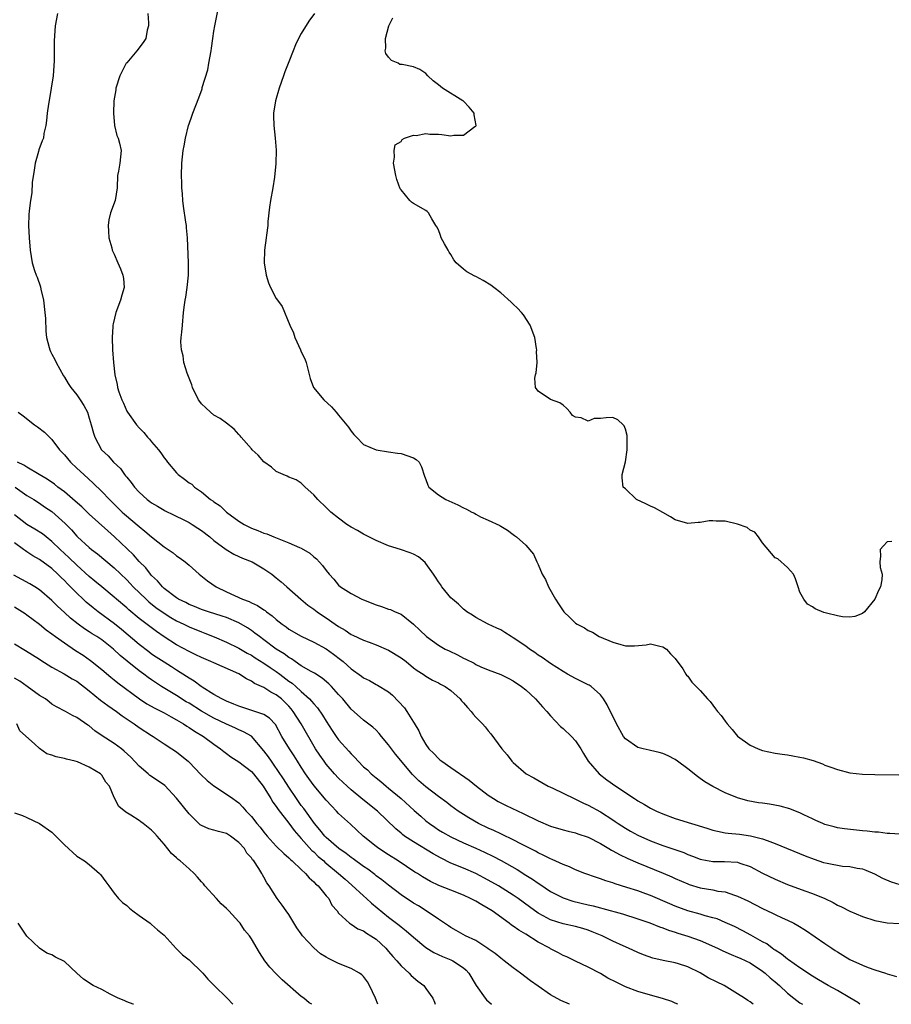
# Model space of a CAD drawing. Units: inches. Extents: x 2586000 to 2589000, y 1497000 to 1500000.
# Drawn here: x 2588550 to 2588690, y 1497000 to 1497158 of the extents above; entities that cross this region are included whole.
import ezdxf

# ---------------------------------------------------------------- set-up
doc = ezdxf.new("R2010")
doc.units = ezdxf.units.IN
doc.header["$MEASUREMENT"] = 0
doc.layers.add('LD25861497_2ft', color=101, linetype='Continuous')

msp = doc.modelspace()

# ---------------------------------------------------------------- linework, layer by layer
at = {"layer": 'LD25861497_2ft'}
for points, elevation in [([(2588691, 1497027.29), (2588689.42, 1497027.42), (2588689, 1497027.42), (2588687.6, 1497027.6), (2588687, 1497027.61), (2588685.8, 1497027.8), (2588685, 1497027.85), (2588682.16, 1497028.16), (2588681, 1497028.34), (2588680.46, 1497028.46), (2588679, 1497028.85), (2588678.64, 1497029), (2588677.52, 1497029.52), (2588677, 1497029.75), (2588675.59, 1497030.41), (2588675, 1497030.7), (2588674.26, 1497031), (2588673.38, 1497031.38), (2588671.82, 1497031.82), (2588670.11, 1497032.11), (2588669, 1497032.27), (2588668.34, 1497032.34), (2588666.64, 1497032.64), (2588665, 1497033.11), (2588663, 1497033.93), (2588661, 1497034.94), (2588659.71, 1497035.71), (2588659, 1497036.23), (2588658.54, 1497036.54), (2588657, 1497037.79), (2588655.34, 1497039), (2588655, 1497039.27), (2588653.87, 1497039.87), (2588653, 1497040.27), (2588652.43, 1497040.43), (2588651, 1497040.73), (2588650.8, 1497040.8), (2588649.87, 1497041), (2588649, 1497041.22), (2588647, 1497042.59), (2588646.7, 1497043), (2588645.55, 1497045), (2588644.07, 1497048.07), (2588643.49, 1497049), (2588643, 1497049.64), (2588641.48, 1497051), (2588641.19, 1497051.19), (2588641, 1497051.28), (2588639.87, 1497051.87), (2588639, 1497052.27), (2588637.72, 1497053), (2588637, 1497053.39), (2588635, 1497054.67), (2588633.64, 1497055.64), (2588633, 1497056.05), (2588632.45, 1497056.45), (2588631.62, 1497057), (2588631, 1497057.47), (2588629, 1497058.83), (2588628.67, 1497059), (2588627.66, 1497059.66), (2588627, 1497060.08), (2588626.38, 1497060.38), (2588625, 1497061), (2588623, 1497062.09), (2588622.46, 1497062.46), (2588621.55, 1497063), (2588621.25, 1497063.25), (2588621, 1497063.4), (2588620.2, 1497064.2), (2588619.27, 1497065), (2588619, 1497065.25), (2588617.57, 1497067), (2588617.34, 1497067.34), (2588617, 1497067.79), (2588616.55, 1497068.55), (2588616.21, 1497069), (2588615, 1497070.73), (2588614.88, 1497070.88), (2588613.8, 1497071.8), (2588613, 1497072.24), (2588612.46, 1497072.46), (2588610.91, 1497073), (2588609, 1497073.57), (2588607, 1497074.42), (2588605, 1497075.45), (2588604.02, 1497076.02), (2588603, 1497076.57), (2588602.32, 1497077), (2588601, 1497078), (2588599.74, 1497079), (2588599, 1497079.74), (2588597.67, 1497081), (2588597, 1497081.75), (2588595.63, 1497083), (2588595.32, 1497083.32), (2588595, 1497083.61), (2588594.16, 1497084.16), (2588593, 1497084.6), (2588592.74, 1497084.74), (2588592.09, 1497085), (2588591, 1497085.5), (2588590.21, 1497086.21), (2588589, 1497087.06), (2588588.1, 1497088.1), (2588587.15, 1497089), (2588587, 1497089.16), (2588585.37, 1497091), (2588585.22, 1497091.22), (2588585, 1497091.45), (2588584.26, 1497092.27), (2588583, 1497093.28), (2588582.01, 1497094.01), (2588581, 1497094.56), (2588580.43, 1497095), (2588579.69, 1497095.69), (2588579, 1497096.36), (2588578.71, 1497096.71), (2588578.51, 1497097), (2588577.54, 1497099), (2588577.43, 1497099.43), (2588577, 1497100.49), (2588576.72, 1497101.28), (2588576.19, 1497103), (2588576.04, 1497104.04), (2588575.77, 1497105), (2588575.7, 1497106.3), (2588575.74, 1497107), (2588575.86, 1497107.86), (2588575.93, 1497109), (2588576.13, 1497111), (2588576.27, 1497112.27), (2588576.39, 1497113), (2588576.51, 1497113.49), (2588576.72, 1497115), (2588576.91, 1497117), (2588576.93, 1497119), (2588576.76, 1497123), (2588576.59, 1497124.59), (2588576.57, 1497125), (2588576.51, 1497125.49), (2588576.1, 1497128.1), (2588576.01, 1497129), (2588575.96, 1497130.04), (2588575.86, 1497131), (2588575.83, 1497131.83), (2588575.81, 1497133), (2588575.86, 1497135), (2588576.06, 1497137), (2588576.22, 1497137.78), (2588576.42, 1497139), (2588576.91, 1497141), (2588577, 1497141.3), (2588577.47, 1497142.53), (2588577.62, 1497143), (2588578.56, 1497145.44), (2588579.08, 1497146.92), (2588579.13, 1497147.13), (2588580.02, 1497149.98), (2588580.18, 1497151), (2588580.54, 1497153), (2588580.58, 1497153.42), (2588580.84, 1497155), (2588581, 1497156.16), (2588581.15, 1497157), (2588581.69, 1497159.69)], 9778), ([(2588555.91, 1497159), (2588555.54, 1497157), (2588555.37, 1497154.63), (2588555.39, 1497153), (2588555.39, 1497151.39), (2588555.19, 1497149), (2588554.89, 1497147), (2588554.62, 1497145.38), (2588554.45, 1497144.45), (2588554.23, 1497143), (2588554.16, 1497141.84), (2588554.01, 1497141), (2588553.72, 1497139.72), (2588553.64, 1497139), (2588553.45, 1497138.55), (2588552.9, 1497137.1), (2588552.84, 1497136.84), (2588552.31, 1497135), (2588552.16, 1497133.84), (2588551.86, 1497131.86), (2588551.79, 1497130.21), (2588551.56, 1497129), (2588551.35, 1497127.35), (2588551.31, 1497126.69), (2588551.26, 1497125), (2588551.34, 1497123), (2588551.51, 1497121), (2588551.85, 1497119), (2588552.22, 1497117.78), (2588552.5, 1497117), (2588552.66, 1497116.66), (2588553.15, 1497115.15), (2588553.22, 1497114.78), (2588553.63, 1497113), (2588553.89, 1497111), (2588553.96, 1497110.04), (2588554.04, 1497108.04), (2588554.16, 1497107), (2588554.59, 1497105.41), (2588554.69, 1497105), (2588554.78, 1497104.78), (2588555, 1497104.34), (2588555.48, 1497103.48), (2588555.66, 1497103), (2588556.85, 1497100.85), (2588557, 1497100.63), (2588557.6, 1497099.6), (2588558.03, 1497099), (2588559, 1497097.82), (2588559.56, 1497097), (2588560.1, 1497096.1), (2588560.69, 1497095), (2588561, 1497094.08), (2588561.32, 1497093), (2588561.65, 1497091.65), (2588561.89, 1497091), (2588562.97, 1497089), (2588564.01, 1497088.01), (2588564.9, 1497087), (2588565.98, 1497085.98), (2588566.66, 1497085), (2588566.82, 1497084.82), (2588567, 1497084.58), (2588567.74, 1497083.74), (2588568.25, 1497083), (2588569, 1497082.17), (2588570.31, 1497081), (2588570.71, 1497080.71), (2588571, 1497080.48), (2588571.94, 1497079.94), (2588573, 1497079.28), (2588573.18, 1497079.18), (2588574.52, 1497078.52), (2588576.38, 1497077.62), (2588577, 1497077.31), (2588577.51, 1497077), (2588578.4, 1497076.4), (2588579, 1497076.05), (2588580.35, 1497075), (2588581, 1497074.45), (2588582.98, 1497072.98), (2588584.21, 1497072.21), (2588585, 1497071.87), (2588585.59, 1497071.59), (2588587.1, 1497071), (2588589, 1497069.86), (2588590.29, 1497069), (2588591, 1497068.46), (2588591.8, 1497067.8), (2588592.68, 1497067), (2588594.93, 1497065), (2588596.07, 1497064.07), (2588597, 1497063.43), (2588597.53, 1497063), (2588598.4, 1497062.4), (2588599, 1497062.02), (2588600.42, 1497061), (2588601, 1497060.6), (2588602.03, 1497060.03), (2588603, 1497059.36), (2588603.26, 1497059.26), (2588605, 1497058.44), (2588605.91, 1497058.09), (2588607, 1497057.71), (2588609, 1497056.82), (2588611, 1497055.61), (2588611.81, 1497055), (2588613, 1497054.02), (2588613.59, 1497053.59), (2588614.53, 1497053), (2588615, 1497052.64), (2588616.04, 1497052.04), (2588617, 1497051.57), (2588617.36, 1497051.36), (2588618.07, 1497051), (2588619, 1497050.33), (2588620.47, 1497049), (2588620.7, 1497048.7), (2588621, 1497048.39), (2588621.64, 1497047.64), (2588622.27, 1497047), (2588622.57, 1497046.57), (2588623, 1497046.08), (2588624.08, 1497045), (2588624.5, 1497044.5), (2588625, 1497043.86), (2588625.41, 1497043.41), (2588627.17, 1497041), (2588628.01, 1497040.01), (2588628.79, 1497039), (2588629, 1497038.8), (2588631.07, 1497037), (2588632.32, 1497036.32), (2588633.57, 1497035.57), (2588634.58, 1497035), (2588635.33, 1497034.67), (2588638.79, 1497033), (2588639, 1497032.91), (2588640.27, 1497032.27), (2588641, 1497031.95), (2588643, 1497030.86), (2588645, 1497029.6), (2588645.36, 1497029.36), (2588645.86, 1497029), (2588647, 1497028.26), (2588647.79, 1497027.79), (2588649, 1497027.12), (2588651, 1497026.25), (2588653, 1497025.51), (2588656.35, 1497024.35), (2588657, 1497024.05), (2588657.78, 1497023.78), (2588659, 1497023.28), (2588659.23, 1497023.23), (2588661, 1497022.89), (2588662.91, 1497022.91), (2588665, 1497022.8), (2588665.33, 1497022.67), (2588667, 1497022.09), (2588669, 1497021.03), (2588671, 1497020.06), (2588673, 1497019.24), (2588675.77, 1497018.23), (2588677, 1497017.8), (2588678.97, 1497017), (2588680.33, 1497016.33), (2588681, 1497015.93), (2588681.64, 1497015.64), (2588683, 1497014.92), (2588685, 1497014.08), (2588687, 1497013.45), (2588689, 1497013.08), (2588690.98, 1497012.98)], 9782), ([(2588570.39, 1497159), (2588570.52, 1497157.48), (2588570.5, 1497157), (2588570.3, 1497156.3), (2588570.07, 1497155), (2588569.65, 1497154.35), (2588568.65, 1497153), (2588567, 1497151.09), (2588566.94, 1497151), (2588565.88, 1497149), (2588565.26, 1497147), (2588565.24, 1497146.76), (2588564.96, 1497144.96), (2588564.87, 1497143), (2588565.03, 1497141.03), (2588565.44, 1497139.44), (2588565.61, 1497139), (2588565.82, 1497138.18), (2588566.09, 1497137), (2588566.01, 1497136.01), (2588565.88, 1497135), (2588565.67, 1497133.67), (2588565.55, 1497133), (2588565.47, 1497131), (2588565.14, 1497129), (2588564.4, 1497127), (2588564.12, 1497125.88), (2588564.05, 1497125), (2588564.09, 1497124.09), (2588564.16, 1497123), (2588564.6, 1497121.4), (2588564.68, 1497121), (2588564.78, 1497120.78), (2588565, 1497120.39), (2588565.57, 1497119), (2588566.01, 1497118.01), (2588566.39, 1497117), (2588566.47, 1497116.47), (2588566.58, 1497115), (2588566.22, 1497113.78), (2588566.01, 1497113), (2588565.25, 1497111), (2588564.81, 1497109.19), (2588564.79, 1497109), (2588564.78, 1497108.78), (2588564.66, 1497107), (2588564.7, 1497105), (2588564.86, 1497103), (2588565.11, 1497101), (2588565.47, 1497099.47), (2588565.53, 1497099), (2588565.74, 1497098.26), (2588566.2, 1497097), (2588566.47, 1497096.47), (2588567, 1497095.19), (2588567.11, 1497095), (2588568.56, 1497093), (2588569, 1497092.48), (2588569.76, 1497091.76), (2588570.36, 1497091), (2588570.68, 1497090.68), (2588571, 1497090.27), (2588572.08, 1497089), (2588572.48, 1497088.48), (2588573, 1497087.71), (2588573.31, 1497087.31), (2588573.53, 1497087), (2588575, 1497085.27), (2588575.28, 1497085), (2588576.29, 1497084.29), (2588577, 1497083.7), (2588577.44, 1497083.44), (2588577.88, 1497083), (2588579, 1497082.25), (2588580.46, 1497081), (2588580.79, 1497080.79), (2588581, 1497080.61), (2588582, 1497080), (2588583.03, 1497078.97), (2588585, 1497077.55), (2588585.82, 1497077), (2588587, 1497076.42), (2588588.04, 1497076.04), (2588589, 1497075.63), (2588589.47, 1497075.47), (2588590.58, 1497075), (2588593, 1497074.07), (2588594.7, 1497073.3), (2588595, 1497073.18), (2588596.38, 1497072.38), (2588597, 1497071.83), (2588597.47, 1497071.47), (2588598.43, 1497070.43), (2588599, 1497069.59), (2588599.49, 1497069), (2588600.23, 1497068.23), (2588601, 1497067.24), (2588601.29, 1497067), (2588603, 1497065.92), (2588604.74, 1497065), (2588605, 1497064.89), (2588607, 1497064.11), (2588607.86, 1497063.86), (2588609, 1497063.42), (2588609.34, 1497063.34), (2588610.06, 1497063), (2588611, 1497062.6), (2588613, 1497061.01), (2588614.04, 1497060.04), (2588615.08, 1497059), (2588617, 1497057.64), (2588618.1, 1497057), (2588618.7, 1497056.7), (2588620.06, 1497056.06), (2588621, 1497055.57), (2588621.4, 1497055.4), (2588622.72, 1497054.72), (2588623, 1497054.55), (2588623.83, 1497054.17), (2588625, 1497053.67), (2588627, 1497052.91), (2588628.28, 1497052.28), (2588629, 1497051.92), (2588630.35, 1497051), (2588631, 1497050.46), (2588632.59, 1497049), (2588633.72, 1497047.72), (2588634.39, 1497047), (2588635, 1497046.27), (2588636.6, 1497044.6), (2588637, 1497044.26), (2588638.37, 1497043), (2588639, 1497042.27), (2588639.84, 1497041), (2588640.26, 1497040.26), (2588641.04, 1497039), (2588642.81, 1497037), (2588644.04, 1497036.04), (2588645.46, 1497035), (2588648.46, 1497033), (2588648.79, 1497032.79), (2588649, 1497032.64), (2588650.08, 1497032.08), (2588651, 1497031.49), (2588651.34, 1497031.34), (2588651.96, 1497031), (2588653, 1497030.56), (2588655, 1497029.84), (2588657.62, 1497029), (2588658.69, 1497028.69), (2588660.2, 1497028.2), (2588661, 1497027.96), (2588661.76, 1497027.76), (2588663, 1497027.53), (2588663.46, 1497027.46), (2588665.28, 1497027.28), (2588667.05, 1497027.05), (2588669, 1497026.57), (2588669.74, 1497026.26), (2588671, 1497025.82), (2588675.82, 1497023.82), (2588677.27, 1497023.27), (2588678.79, 1497022.78), (2588679.36, 1497022.64), (2588681.81, 1497022.19), (2588683, 1497022.09), (2588684.16, 1497021.84), (2588685, 1497021.73), (2588685.54, 1497021.54), (2588686.94, 1497020.94), (2588688.24, 1497020.24), (2588689.64, 1497019.64), (2588691, 1497019.2)], 9780), ([(2588597.1, 1497159), (2588596.24, 1497157.76), (2588595, 1497155.8), (2588594.57, 1497155), (2588594.05, 1497153.95), (2588593.71, 1497153), (2588593, 1497151.22), (2588592.38, 1497149.62), (2588592.16, 1497149), (2588591.48, 1497147), (2588590.87, 1497145), (2588590.54, 1497143), (2588590.57, 1497142.57), (2588590.58, 1497141), (2588590.81, 1497139), (2588590.95, 1497137.05), (2588590.93, 1497134.93), (2588590.73, 1497132.73), (2588590.44, 1497131), (2588590.07, 1497129), (2588589.9, 1497127.9), (2588589.64, 1497125.64), (2588589.62, 1497125), (2588589.41, 1497123.41), (2588589.38, 1497123), (2588589.12, 1497121), (2588589.07, 1497119), (2588589.37, 1497117), (2588589.77, 1497115.77), (2588590.06, 1497115), (2588591, 1497113.27), (2588591.17, 1497113), (2588591.95, 1497111.96), (2588593.16, 1497109), (2588593.76, 1497107.76), (2588593.99, 1497107), (2588594.88, 1497105), (2588595, 1497104.68), (2588595.59, 1497103.59), (2588595.79, 1497103), (2588596.43, 1497100.43), (2588596.96, 1497099), (2588598.6, 1497097), (2588599.87, 1497095.87), (2588600.58, 1497095), (2588601, 1497094.53), (2588602.59, 1497092.59), (2588603, 1497091.95), (2588603.46, 1497091.46), (2588603.85, 1497091), (2588605, 1497089.85), (2588607, 1497088.95), (2588609, 1497088.63), (2588610.42, 1497088.42), (2588611, 1497088.37), (2588613, 1497087.69), (2588613.43, 1497087.43), (2588613.92, 1497087), (2588614.27, 1497086.27), (2588614.78, 1497084.77), (2588615, 1497084.2), (2588615.28, 1497083.28), (2588615.44, 1497083), (2588617, 1497081.76), (2588618.19, 1497081), (2588620.13, 1497080.13), (2588621, 1497079.66), (2588621.48, 1497079.48), (2588622.34, 1497079), (2588622.79, 1497078.79), (2588623, 1497078.64), (2588623.76, 1497078.24), (2588625, 1497077.71), (2588626.86, 1497076.86), (2588627, 1497076.73), (2588628.07, 1497076.07), (2588629, 1497075.4), (2588629.21, 1497075.21), (2588629.55, 1497075), (2588631, 1497073.66), (2588632.26, 1497072.26), (2588632.78, 1497071), (2588633, 1497070.58), (2588633.66, 1497069), (2588634.19, 1497068.19), (2588634.66, 1497067), (2588635.78, 1497065), (2588636.28, 1497064.28), (2588637, 1497063.16), (2588637.12, 1497063), (2588638.09, 1497062.09), (2588639, 1497061.16), (2588639.24, 1497061), (2588640.41, 1497060.41), (2588641, 1497060), (2588641.7, 1497059.7), (2588642.81, 1497059), (2588645, 1497058.1), (2588646.25, 1497057.75), (2588647, 1497057.55), (2588648.46, 1497057.54), (2588650.3, 1497057.7), (2588651, 1497057.82), (2588652.53, 1497057.47), (2588653, 1497057.39), (2588653.57, 1497057), (2588654.25, 1497056.25), (2588655, 1497055.48), (2588656.19, 1497053.81), (2588656.71, 1497053), (2588656.81, 1497052.81), (2588657, 1497052.65), (2588657.67, 1497051.67), (2588659, 1497050.35), (2588660.16, 1497049), (2588660.57, 1497048.57), (2588661, 1497047.99), (2588661.44, 1497047.44), (2588661.75, 1497047), (2588662.34, 1497046.34), (2588663, 1497045.41), (2588663.31, 1497045), (2588664.1, 1497044.1), (2588665, 1497043.02), (2588667, 1497041.57), (2588668.29, 1497041), (2588669, 1497040.74), (2588671, 1497040.32), (2588672.14, 1497040.14), (2588673, 1497040.03), (2588673.87, 1497039.87), (2588675, 1497039.68), (2588675.55, 1497039.55), (2588677.1, 1497039.1), (2588678.59, 1497038.59), (2588679, 1497038.4), (2588679.96, 1497038.03), (2588681, 1497037.68), (2588683, 1497037.16), (2588685, 1497036.92), (2588687, 1497036.87), (2588690.83, 1497036.83)], 9776), ([(2588689.71, 1497074.29), (2588689, 1497074.21), (2588688.42, 1497073.58), (2588687.84, 1497073), (2588687.92, 1497071.92), (2588687.78, 1497071), (2588687.88, 1497070.12), (2588688.18, 1497069), (2588688.13, 1497068.13), (2588687.93, 1497067), (2588687.59, 1497066.41), (2588686.98, 1497065), (2588685.33, 1497063), (2588685, 1497062.73), (2588683.78, 1497062.22), (2588683, 1497062.13), (2588681.82, 1497062.18), (2588681, 1497062.32), (2588679.23, 1497062.77), (2588678.85, 1497062.85), (2588677.45, 1497063.45), (2588677, 1497063.77), (2588676.23, 1497064.23), (2588675.61, 1497065), (2588675, 1497066.15), (2588674.68, 1497067), (2588674.3, 1497068.3), (2588673.94, 1497069), (2588673, 1497070.07), (2588671.47, 1497071.47), (2588671, 1497071.66), (2588669, 1497074.05), (2588668.33, 1497075), (2588667.75, 1497075.75), (2588667, 1497076.11), (2588666.5, 1497076.5), (2588665, 1497077.06), (2588663, 1497077.51), (2588661.55, 1497077.55), (2588661, 1497077.59), (2588660.44, 1497077.56), (2588659, 1497077.34), (2588658.66, 1497077.34), (2588657, 1497077.16), (2588655, 1497077.72), (2588654.24, 1497078.24), (2588653, 1497078.9), (2588651.68, 1497079.68), (2588651, 1497079.94), (2588650.29, 1497080.3), (2588648.75, 1497081), (2588647, 1497082.7), (2588646.66, 1497083), (2588646.46, 1497084.46), (2588646.48, 1497085), (2588647, 1497087.04), (2588647.26, 1497089), (2588647.3, 1497090.7), (2588647.3, 1497091), (2588647.27, 1497091.27), (2588647, 1497092.28), (2588646.81, 1497092.81), (2588646.65, 1497093), (2588645.79, 1497093.79), (2588645, 1497094.16), (2588643.9, 1497094.1), (2588643, 1497093.99), (2588642.01, 1497093.99), (2588641, 1497093.57), (2588639.91, 1497094.09), (2588639, 1497094.2), (2588638.5, 1497094.5), (2588638.12, 1497095), (2588637.6, 1497095.6), (2588637, 1497096.15), (2588636.5, 1497096.5), (2588635, 1497097.03), (2588633, 1497098.37), (2588632.59, 1497099), (2588632.46, 1497100.46), (2588632.55, 1497101), (2588632.67, 1497101.33), (2588632.83, 1497103), (2588632.76, 1497104.76), (2588632.79, 1497105), (2588632.76, 1497105.24), (2588632.46, 1497107), (2588631.74, 1497109), (2588630.63, 1497110.63), (2588630.34, 1497111), (2588629.71, 1497111.71), (2588629, 1497112.34), (2588628.67, 1497112.67), (2588627, 1497114.15), (2588625.88, 1497115), (2588625.42, 1497115.42), (2588624.17, 1497116.17), (2588623, 1497116.8), (2588622.84, 1497116.84), (2588621.54, 1497117.54), (2588621, 1497117.99), (2588619.84, 1497119), (2588619.47, 1497119.47), (2588619, 1497120.31), (2588618.72, 1497120.72), (2588618.54, 1497121), (2588617.97, 1497122.03), (2588617.46, 1497123), (2588617.35, 1497123.35), (2588617, 1497124.3), (2588616.76, 1497124.76), (2588616.59, 1497125), (2588615.95, 1497126.05), (2588615.43, 1497127), (2588615.22, 1497127.22), (2588615, 1497127.39), (2588613, 1497128.49), (2588612.7, 1497128.7), (2588612.39, 1497129), (2588611, 1497130.68), (2588610.88, 1497130.88), (2588610.34, 1497132.34), (2588610.18, 1497133), (2588609.82, 1497135), (2588609.93, 1497135.93), (2588609.88, 1497137), (2588610.06, 1497137.94), (2588611, 1497138.47), (2588611.2, 1497138.8), (2588611.57, 1497139), (2588613, 1497139.45), (2588613.41, 1497139.41), (2588615, 1497139.73), (2588615.62, 1497139.62), (2588617, 1497139.61), (2588617.56, 1497139.56), (2588619, 1497139.37), (2588619.47, 1497139.47), (2588621, 1497139.46), (2588622.85, 1497140.85), (2588623, 1497140.93), (2588623.04, 1497141), (2588622.71, 1497142.71), (2588622.75, 1497143), (2588621.94, 1497143.94), (2588621, 1497144.91), (2588620.9, 1497145), (2588617.63, 1497147), (2588617, 1497147.55), (2588616.18, 1497148.18), (2588615.32, 1497149), (2588615, 1497149.39), (2588614.02, 1497150.02), (2588613, 1497150.45), (2588611.19, 1497150.81), (2588610.82, 1497150.82), (2588610.53, 1497151), (2588609.45, 1497151.45), (2588609, 1497151.98), (2588608.56, 1497152.56), (2588608.47, 1497153), (2588608.59, 1497153.41), (2588608.5, 1497155), (2588609.03, 1497157), (2588609.71, 1497158.29)], 9774), ([(2588549.6, 1497095), (2588550.41, 1497094.41), (2588552.23, 1497093), (2588552.68, 1497092.68), (2588553.81, 1497091.81), (2588554.62, 1497091), (2588555, 1497090.65), (2588556.24, 1497089), (2588557, 1497088.19), (2588557.96, 1497087), (2588559, 1497086.04), (2588560.1, 1497085), (2588561.63, 1497083.63), (2588563, 1497082.28), (2588564.22, 1497081), (2588566.28, 1497079), (2588566.66, 1497078.66), (2588569, 1497076.65), (2588569.92, 1497075.92), (2588571, 1497074.99), (2588573, 1497073.41), (2588573.64, 1497073), (2588574.43, 1497072.43), (2588575, 1497071.97), (2588575.6, 1497071.6), (2588576.4, 1497071), (2588577, 1497070.49), (2588578.64, 1497069), (2588579.94, 1497067.94), (2588581.33, 1497067), (2588583, 1497066.19), (2588585.56, 1497065), (2588586.62, 1497064.62), (2588587, 1497064.43), (2588588, 1497064), (2588589, 1497063.3), (2588589.19, 1497063.19), (2588589.4, 1497063), (2588590.33, 1497062.33), (2588591, 1497061.73), (2588591.93, 1497061), (2588592.56, 1497060.56), (2588593, 1497060.21), (2588595, 1497059.05), (2588597, 1497058.12), (2588599, 1497057.04), (2588600.18, 1497056.18), (2588601.32, 1497055.32), (2588601.7, 1497055), (2588603, 1497053.85), (2588604.67, 1497052.67), (2588605, 1497052.4), (2588605.95, 1497051.95), (2588607, 1497051.33), (2588607.23, 1497051.23), (2588609, 1497050.12), (2588609.61, 1497049.61), (2588610.61, 1497048.61), (2588611.55, 1497047.55), (2588611.96, 1497047), (2588613, 1497045.3), (2588613.13, 1497045.13), (2588613.87, 1497043.87), (2588614.26, 1497043), (2588615, 1497041.71), (2588615.49, 1497041), (2588616.25, 1497040.25), (2588617, 1497039.44), (2588617.25, 1497039.25), (2588617.53, 1497039), (2588619, 1497038.02), (2588621.95, 1497035.95), (2588623.12, 1497035), (2588625, 1497033.58), (2588625.86, 1497033), (2588626.57, 1497032.57), (2588627.88, 1497031.88), (2588630.61, 1497030.61), (2588633, 1497029.43), (2588635, 1497028.6), (2588637, 1497028.01), (2588637.79, 1497027.79), (2588639, 1497027.49), (2588639.36, 1497027.36), (2588641, 1497026.8), (2588643, 1497025.79), (2588644.36, 1497025), (2588644.75, 1497024.75), (2588645, 1497024.64), (2588646.03, 1497024.03), (2588647.38, 1497023.38), (2588649, 1497022.68), (2588653.05, 1497021.05), (2588654.46, 1497020.46), (2588655, 1497020.2), (2588657, 1497019.33), (2588657.24, 1497019.24), (2588659, 1497018.7), (2588661, 1497018.35), (2588661.82, 1497018.18), (2588663, 1497018.03), (2588664.49, 1497017.51), (2588665, 1497017.37), (2588666.61, 1497016.61), (2588669, 1497015.37), (2588670.61, 1497014.61), (2588671, 1497014.41), (2588672.12, 1497013.88), (2588673, 1497013.49), (2588673.99, 1497013), (2588674.65, 1497012.65), (2588675.88, 1497011.88), (2588679, 1497009.75), (2588680.11, 1497009), (2588680.65, 1497008.65), (2588681, 1497008.4), (2588681.89, 1497007.89), (2588683, 1497007.19), (2588685, 1497006.26), (2588685.93, 1497005.93), (2588687, 1497005.51), (2588688.72, 1497005), (2588689, 1497004.9), (2588690.46, 1497004.46)], 9784), ([(2588684.61, 1497000), (2588684.27, 1497000.27), (2588683, 1497001.04), (2588681, 1497002.19), (2588679.53, 1497003), (2588677.95, 1497003.95), (2588677, 1497004.54), (2588675, 1497005.85), (2588673.15, 1497007.15), (2588673, 1497007.24), (2588672.04, 1497008.04), (2588671, 1497008.68), (2588670.82, 1497008.82), (2588670.55, 1497009), (2588669.69, 1497009.69), (2588669, 1497010.05), (2588667.11, 1497011.12), (2588665.81, 1497011.81), (2588664.47, 1497012.47), (2588663, 1497013.15), (2588661.69, 1497013.69), (2588661, 1497013.89), (2588659.81, 1497014.19), (2588659, 1497014.44), (2588657, 1497015), (2588655, 1497015.75), (2588654.11, 1497016.11), (2588651, 1497017.46), (2588650.26, 1497017.74), (2588649, 1497018.2), (2588647.23, 1497018.77), (2588645.34, 1497019.34), (2588645, 1497019.48), (2588643.83, 1497019.82), (2588643, 1497020.15), (2588642.35, 1497020.35), (2588640.48, 1497021), (2588639, 1497021.58), (2588638.04, 1497022.04), (2588637, 1497022.43), (2588635.24, 1497023.24), (2588635, 1497023.32), (2588633.9, 1497023.9), (2588633, 1497024.29), (2588632.55, 1497024.55), (2588630.31, 1497025.69), (2588629, 1497026.39), (2588627.23, 1497027.23), (2588627, 1497027.33), (2588625.87, 1497027.87), (2588625, 1497028.24), (2588623.44, 1497029), (2588621.9, 1497029.9), (2588620.16, 1497031), (2588619, 1497031.86), (2588618.36, 1497032.36), (2588617, 1497033.35), (2588615, 1497034.88), (2588613.87, 1497035.87), (2588612.86, 1497036.86), (2588610.12, 1497040.12), (2588609.45, 1497041), (2588609, 1497041.65), (2588607.85, 1497043), (2588607.48, 1497043.48), (2588607, 1497043.98), (2588606.47, 1497044.47), (2588605, 1497045.59), (2588603, 1497047.37), (2588601.69, 1497049), (2588601, 1497049.73), (2588599.85, 1497051), (2588599.42, 1497051.42), (2588598.35, 1497052.35), (2588597.12, 1497053.12), (2588596.6, 1497053.4), (2588595, 1497054.34), (2588594.02, 1497055), (2588593.43, 1497055.43), (2588593, 1497055.66), (2588592.24, 1497056.24), (2588591, 1497057), (2588589, 1497058.5), (2588588.29, 1497059), (2588587.58, 1497059.58), (2588587, 1497059.99), (2588586.4, 1497060.4), (2588585, 1497061.2), (2588583, 1497062.05), (2588582.31, 1497062.31), (2588580.11, 1497063), (2588579, 1497063.38), (2588577.85, 1497063.85), (2588577, 1497064.16), (2588576.46, 1497064.46), (2588575.3, 1497065), (2588575, 1497065.2), (2588573, 1497066.75), (2588572.72, 1497067), (2588571.96, 1497067.96), (2588571, 1497068.83), (2588570.84, 1497069), (2588570.05, 1497070.05), (2588569, 1497071.06), (2588568.11, 1497072.11), (2588565.07, 1497075), (2588563.97, 1497075.97), (2588561, 1497078.65), (2588559.81, 1497079.81), (2588558.76, 1497080.76), (2588557, 1497082.23), (2588555.98, 1497083), (2588555.44, 1497083.44), (2588554.26, 1497084.26), (2588552.98, 1497085), (2588551, 1497086.18), (2588550.51, 1497086.51), (2588549.46, 1497087)], 9786), ([(2588549.12, 1497083), (2588551, 1497081.65), (2588552.11, 1497081), (2588553, 1497080.44), (2588553.84, 1497079.84), (2588555, 1497079.07), (2588557.13, 1497077.13), (2588558.12, 1497076.12), (2588559, 1497075.12), (2588559.13, 1497075), (2588561, 1497073.31), (2588561.37, 1497073), (2588562.29, 1497072.29), (2588565, 1497070.02), (2588567, 1497068.11), (2588567.55, 1497067.55), (2588568.05, 1497067), (2588570.1, 1497065), (2588570.57, 1497064.57), (2588571.7, 1497063.7), (2588573, 1497062.78), (2588574.09, 1497062.09), (2588575, 1497061.56), (2588576.16, 1497061), (2588577, 1497060.56), (2588579, 1497059.76), (2588579.56, 1497059.56), (2588581.01, 1497058.99), (2588583, 1497058.13), (2588585, 1497057.16), (2588586.35, 1497056.35), (2588587, 1497056.01), (2588587.61, 1497055.61), (2588589, 1497054.75), (2588590.03, 1497054.03), (2588591, 1497053.42), (2588591.57, 1497053), (2588593, 1497051.88), (2588593.52, 1497051.52), (2588594.11, 1497051), (2588595, 1497050.18), (2588596.33, 1497049), (2588596.66, 1497048.66), (2588597, 1497048.22), (2588597.59, 1497047.59), (2588598.41, 1497046.41), (2588599, 1497045.43), (2588599.95, 1497043.95), (2588600.59, 1497043), (2588601, 1497042.44), (2588602.63, 1497040.63), (2588603, 1497040.2), (2588603.62, 1497039.62), (2588604.14, 1497039), (2588605, 1497038.13), (2588605.6, 1497037.6), (2588606.21, 1497037), (2588607, 1497036.35), (2588607.77, 1497035.77), (2588608.63, 1497035), (2588609, 1497034.71), (2588611, 1497033), (2588613.12, 1497031.12), (2588614.17, 1497030.17), (2588615, 1497029.46), (2588615.59, 1497029), (2588616.41, 1497028.41), (2588617, 1497028.02), (2588617.63, 1497027.63), (2588619, 1497026.85), (2588621, 1497025.93), (2588623, 1497025.05), (2588624.4, 1497024.4), (2588625.75, 1497023.75), (2588627.05, 1497023.05), (2588629.61, 1497021.61), (2588631, 1497020.74), (2588632.08, 1497020.08), (2588633, 1497019.42), (2588633.27, 1497019.27), (2588635, 1497018.09), (2588637, 1497017.07), (2588638.57, 1497016.57), (2588641, 1497015.98), (2588641.8, 1497015.8), (2588643, 1497015.48), (2588643.39, 1497015.39), (2588646.51, 1497014.51), (2588649, 1497013.73), (2588650.91, 1497013.09), (2588652.45, 1497012.45), (2588653, 1497012.27), (2588653.9, 1497011.9), (2588655, 1497011.57), (2588655.42, 1497011.42), (2588657, 1497010.95), (2588659, 1497010.23), (2588661.79, 1497009), (2588662.6, 1497008.6), (2588663.98, 1497007.98), (2588665, 1497007.59), (2588665.39, 1497007.39), (2588666.31, 1497007), (2588667, 1497006.66), (2588669, 1497005.32), (2588669.41, 1497005), (2588670.23, 1497004.23), (2588671, 1497003.62), (2588671.7, 1497003), (2588673, 1497001.8), (2588673.99, 1497001), (2588675, 1497000.22), (2588675.38, 1497000)], 9788), ([(2588667.49, 1497000), (2588667, 1497000.38), (2588666.61, 1497000.61), (2588666.08, 1497001), (2588665, 1497001.7), (2588662.81, 1497003), (2588661.59, 1497003.59), (2588660.27, 1497004.27), (2588659, 1497005.03), (2588657, 1497006.01), (2588655.51, 1497006.49), (2588655, 1497006.64), (2588653.03, 1497007.03), (2588651.41, 1497007.41), (2588649.92, 1497007.92), (2588649, 1497008.3), (2588647.49, 1497009), (2588646.62, 1497009.38), (2588645, 1497010.14), (2588643.28, 1497011), (2588641.65, 1497011.65), (2588641, 1497011.88), (2588640.14, 1497012.14), (2588639, 1497012.46), (2588637, 1497012.93), (2588635, 1497013.56), (2588633.78, 1497014.22), (2588633, 1497014.62), (2588631.62, 1497015.62), (2588629.78, 1497017), (2588629, 1497017.54), (2588626.65, 1497019), (2588625, 1497019.94), (2588623, 1497020.98), (2588621, 1497021.85), (2588619, 1497022.67), (2588617.45, 1497023.45), (2588616.16, 1497024.16), (2588613, 1497026.09), (2588611.58, 1497027), (2588611.25, 1497027.25), (2588611, 1497027.48), (2588610.17, 1497028.17), (2588607.25, 1497031), (2588604.88, 1497032.88), (2588603, 1497034.4), (2588602.34, 1497035), (2588601.66, 1497035.66), (2588601, 1497036.31), (2588600.35, 1497037), (2588599, 1497038.54), (2588598.65, 1497039), (2588597.97, 1497039.97), (2588597.3, 1497041), (2588594.96, 1497045), (2588593.7, 1497047), (2588593.39, 1497047.39), (2588593, 1497047.83), (2588592.43, 1497048.43), (2588591.82, 1497049), (2588591, 1497049.68), (2588590.11, 1497050.11), (2588589, 1497050.84), (2588587.49, 1497051.49), (2588587, 1497051.84), (2588586.21, 1497052.21), (2588585, 1497053.01), (2588581, 1497054.77), (2588580.52, 1497055), (2588579, 1497055.65), (2588578.1, 1497056.1), (2588577, 1497056.61), (2588575, 1497057.67), (2588573, 1497058.95), (2588571.8, 1497059.8), (2588569, 1497061.93), (2588567.32, 1497063.32), (2588567, 1497063.62), (2588565.37, 1497065), (2588565, 1497065.34), (2588563, 1497066.97), (2588561.91, 1497067.91), (2588561, 1497068.64), (2588559, 1497070.45), (2588557.72, 1497071.72), (2588556.35, 1497073), (2588555, 1497074.29), (2588554.06, 1497075), (2588553.47, 1497075.47), (2588552.25, 1497076.25), (2588550.97, 1497076.97), (2588549, 1497078.56)], 9790), ([(2588655.39, 1497000), (2588655, 1497000.19), (2588654.44, 1497000.44), (2588652.94, 1497000.95), (2588651, 1497001.47), (2588649, 1497002.07), (2588647, 1497002.83), (2588645.53, 1497003.53), (2588644.2, 1497004.2), (2588643, 1497004.92), (2588641, 1497005.97), (2588639, 1497006.92), (2588637.6, 1497007.6), (2588637, 1497007.85), (2588636.26, 1497008.26), (2588635, 1497008.9), (2588634.85, 1497009), (2588633, 1497009.98), (2588631, 1497011.23), (2588629.88, 1497011.88), (2588629, 1497012.56), (2588628.72, 1497012.72), (2588628.37, 1497013), (2588625.6, 1497015), (2588625, 1497015.38), (2588623.95, 1497015.95), (2588623, 1497016.55), (2588622.69, 1497016.69), (2588622.13, 1497017), (2588621, 1497017.51), (2588619, 1497018.3), (2588617.09, 1497019.09), (2588615.72, 1497019.72), (2588614.47, 1497020.47), (2588613.63, 1497021), (2588613.23, 1497021.23), (2588610.56, 1497023), (2588609, 1497023.97), (2588607.44, 1497025), (2588607, 1497025.34), (2588604.94, 1497027), (2588602.91, 1497028.91), (2588601, 1497030.64), (2588600.67, 1497031), (2588599.83, 1497031.83), (2588599, 1497032.75), (2588597.06, 1497035.06), (2588596.21, 1497036.21), (2588595.68, 1497037), (2588595, 1497038.03), (2588594.38, 1497039), (2588593.86, 1497039.86), (2588593.12, 1497041), (2588591.91, 1497043), (2588590.88, 1497044.88), (2588589.93, 1497045.93), (2588589, 1497046.5), (2588587.53, 1497047), (2588585, 1497047.82), (2588584.18, 1497048.18), (2588583, 1497048.65), (2588582.77, 1497048.77), (2588582.28, 1497049), (2588581, 1497049.74), (2588579.09, 1497050.91), (2588578.95, 1497051), (2588577.84, 1497051.84), (2588577, 1497052.33), (2588576.61, 1497052.61), (2588575, 1497053.62), (2588574.16, 1497054.16), (2588573, 1497054.88), (2588571.71, 1497055.71), (2588571, 1497056.2), (2588570.54, 1497056.54), (2588569, 1497057.74), (2588566.16, 1497060.16), (2588565.05, 1497061.05), (2588562.4, 1497063), (2588561.61, 1497063.61), (2588560.52, 1497064.52), (2588560.04, 1497065), (2588559, 1497065.98), (2588557.99, 1497067), (2588557.49, 1497067.49), (2588557, 1497068), (2588556.48, 1497068.48), (2588555.98, 1497069), (2588555, 1497069.92), (2588553, 1497071.4), (2588551.96, 1497071.96), (2588551, 1497072.62), (2588550.76, 1497072.76), (2588550.46, 1497073), (2588549, 1497074.03)], 9792), ([(2588638.05, 1497000), (2588638.01, 1497000.01), (2588636.62, 1497000.62), (2588635, 1497001.52), (2588633, 1497002.89), (2588631.77, 1497003.77), (2588630.15, 1497005), (2588629, 1497005.84), (2588627.55, 1497007), (2588627, 1497007.38), (2588626.13, 1497008.13), (2588625, 1497008.91), (2588624.95, 1497008.95), (2588623, 1497010.22), (2588621.36, 1497011), (2588619.87, 1497011.87), (2588619, 1497012.32), (2588618.6, 1497012.6), (2588617, 1497013.65), (2588615.01, 1497015), (2588613.78, 1497015.78), (2588613, 1497016.21), (2588611, 1497017.59), (2588609, 1497019.12), (2588607.95, 1497019.95), (2588607, 1497020.64), (2588606.81, 1497020.81), (2588605.66, 1497021.66), (2588605, 1497022.11), (2588603.35, 1497023.35), (2588603, 1497023.58), (2588602.21, 1497024.21), (2588601.05, 1497025), (2588599, 1497026.76), (2588598.77, 1497027), (2588598, 1497028), (2588597.12, 1497029), (2588595.4, 1497031.4), (2588595, 1497031.91), (2588594.22, 1497033), (2588593, 1497034.82), (2588592.16, 1497036.16), (2588590.56, 1497038.56), (2588590.22, 1497039), (2588589.72, 1497039.72), (2588589, 1497040.7), (2588587.01, 1497043.01), (2588585.75, 1497043.75), (2588585, 1497044.05), (2588584.36, 1497044.36), (2588583, 1497044.94), (2588581, 1497045.9), (2588579, 1497047.05), (2588577, 1497048.31), (2588576.56, 1497048.56), (2588575, 1497049.56), (2588572.6, 1497051), (2588571.63, 1497051.63), (2588571, 1497052.07), (2588570.45, 1497052.45), (2588569.73, 1497053), (2588569, 1497053.52), (2588567.07, 1497055.07), (2588565.97, 1497055.97), (2588564.87, 1497057), (2588563, 1497058.49), (2588562.22, 1497059), (2588561.46, 1497059.46), (2588561, 1497059.78), (2588560.24, 1497060.24), (2588559.2, 1497061), (2588557.98, 1497061.98), (2588557, 1497062.89), (2588555.9, 1497063.9), (2588555, 1497064.81), (2588553, 1497066.51), (2588552.24, 1497067), (2588551.47, 1497067.47), (2588548.88, 1497068.88)], 9794), ([(2588549, 1497063.8), (2588550.28, 1497063), (2588550.7, 1497062.7), (2588551, 1497062.52), (2588553, 1497060.98), (2588554.08, 1497060.08), (2588555, 1497059.44), (2588555.57, 1497059), (2588557, 1497057.98), (2588558.78, 1497056.78), (2588560, 1497056), (2588561.19, 1497055.19), (2588563, 1497053.74), (2588564.48, 1497052.48), (2588565, 1497052.07), (2588565.58, 1497051.58), (2588569.04, 1497049.04), (2588570.24, 1497048.24), (2588571.52, 1497047.52), (2588572.59, 1497047), (2588573, 1497046.78), (2588574.12, 1497046.12), (2588575, 1497045.66), (2588576.11, 1497045), (2588576.64, 1497044.64), (2588577, 1497044.43), (2588577.85, 1497043.85), (2588579.3, 1497043), (2588581, 1497041.72), (2588582.07, 1497041), (2588582.57, 1497040.57), (2588583, 1497040.27), (2588583.71, 1497039.71), (2588585, 1497038.89), (2588587, 1497037.37), (2588587.33, 1497037), (2588588.9, 1497035), (2588590.12, 1497033), (2588590.44, 1497032.44), (2588591, 1497031.72), (2588591.28, 1497031.28), (2588593, 1497029.05), (2588593.87, 1497027.87), (2588595, 1497026.62), (2588596.7, 1497024.7), (2588597, 1497024.45), (2588597.73, 1497023.73), (2588598.6, 1497023), (2588598.8, 1497022.8), (2588601, 1497021), (2588602.06, 1497020.06), (2588603.13, 1497019.13), (2588605, 1497017.38), (2588605.44, 1497017), (2588606.25, 1497016.25), (2588609, 1497014.01), (2588610.69, 1497012.69), (2588611, 1497012.42), (2588611.81, 1497011.81), (2588613, 1497010.79), (2588615, 1497009.14), (2588616.29, 1497008.29), (2588617.66, 1497007.66), (2588619, 1497007.14), (2588619.3, 1497007), (2588621, 1497005.87), (2588621.46, 1497005.46), (2588621.86, 1497005), (2588623.04, 1497003.04), (2588624.5, 1497001), (2588624.72, 1497000.72), (2588625.49, 1497000)], 9796), ([(2588549, 1497057.82), (2588550.79, 1497056.79), (2588553, 1497055.37), (2588553.21, 1497055.21), (2588555, 1497054.1), (2588556.98, 1497053.02), (2588558.25, 1497052.25), (2588559, 1497051.84), (2588561, 1497050.3), (2588562.82, 1497048.82), (2588563.97, 1497047.97), (2588565.34, 1497047), (2588566.27, 1497046.27), (2588568.21, 1497045), (2588569, 1497044.44), (2588571, 1497043.14), (2588571.24, 1497043), (2588573, 1497041.81), (2588574.26, 1497041), (2588575, 1497040.49), (2588575.83, 1497039.83), (2588576.84, 1497039), (2588577, 1497038.85), (2588578.89, 1497036.89), (2588579.91, 1497035.91), (2588581, 1497035.06), (2588583, 1497033.73), (2588584.05, 1497033), (2588584.62, 1497032.62), (2588585, 1497032.32), (2588585.64, 1497031.64), (2588586.14, 1497031), (2588587, 1497030.13), (2588587.87, 1497029), (2588588.41, 1497028.41), (2588589, 1497027.62), (2588589.51, 1497027), (2588591, 1497025.39), (2588592.2, 1497024.2), (2588593, 1497023.52), (2588593.25, 1497023.25), (2588593.55, 1497023), (2588595, 1497021.61), (2588595.66, 1497021), (2588596.27, 1497020.27), (2588597, 1497019.66), (2588597.31, 1497019.31), (2588597.7, 1497019), (2588599, 1497017.43), (2588599.4, 1497017), (2588599.9, 1497015.9), (2588600.75, 1497015), (2588601, 1497014.64), (2588602.75, 1497013), (2588602.9, 1497012.9), (2588603, 1497012.87), (2588604.1, 1497012.1), (2588605, 1497011.79), (2588605.44, 1497011.44), (2588606.16, 1497011), (2588607, 1497010.44), (2588608.54, 1497009), (2588609, 1497008.49), (2588609.69, 1497007.69), (2588610.33, 1497007), (2588611, 1497006.16), (2588612.29, 1497005), (2588612.62, 1497004.62), (2588613.7, 1497003.7), (2588614.64, 1497003), (2588615, 1497002.54), (2588616.09, 1497001), (2588616.37, 1497000.37), (2588616.5, 1497000)], 9798), ([(2588607.31, 1497000), (2588606.9, 1497001), (2588605.96, 1497003), (2588605.61, 1497003.61), (2588605, 1497004.44), (2588604.74, 1497004.74), (2588604.34, 1497005), (2588603, 1497005.77), (2588601, 1497006.55), (2588600.13, 1497007), (2588599.36, 1497007.36), (2588599, 1497007.56), (2588598.11, 1497008.11), (2588597, 1497009.07), (2588595.2, 1497011), (2588595, 1497011.29), (2588594.28, 1497012.28), (2588593, 1497014.41), (2588592.56, 1497015), (2588591.93, 1497015.93), (2588591.13, 1497017), (2588589.87, 1497019), (2588589.47, 1497019.47), (2588589, 1497020.41), (2588588.76, 1497020.76), (2588588.66, 1497021), (2588588.21, 1497021.79), (2588587.38, 1497023), (2588587.19, 1497023.19), (2588587, 1497023.51), (2588586.27, 1497024.27), (2588585.89, 1497025), (2588585, 1497025.99), (2588583.64, 1497027), (2588583, 1497027.39), (2588581.72, 1497027.72), (2588581, 1497027.96), (2588580.17, 1497028.17), (2588579, 1497028.67), (2588578.79, 1497028.79), (2588578.56, 1497029), (2588577, 1497030.54), (2588575, 1497033.09), (2588573.1, 1497035.1), (2588571.93, 1497035.93), (2588570.73, 1497036.73), (2588570.44, 1497037), (2588569, 1497038.2), (2588567.66, 1497039.66), (2588566.62, 1497040.62), (2588566.14, 1497041), (2588565, 1497041.85), (2588563.07, 1497043.07), (2588561.88, 1497043.88), (2588561, 1497044.67), (2588560.79, 1497044.79), (2588559, 1497046.04), (2588558.32, 1497046.32), (2588557.19, 1497047), (2588555.76, 1497047.76), (2588555, 1497048.18), (2588554.56, 1497048.56), (2588553.96, 1497049), (2588553, 1497049.58), (2588551.02, 1497050.98), (2588549.84, 1497051.84), (2588549, 1497052.36)], 9800), ([(2588596.67, 1497000), (2588596.25, 1497000.25), (2588595.4, 1497001), (2588595, 1497001.27), (2588591.94, 1497003.94), (2588590.92, 1497004.92), (2588589.96, 1497005.96), (2588589.15, 1497007), (2588588.31, 1497008.31), (2588587, 1497010.53), (2588586.68, 1497011), (2588585.91, 1497011.91), (2588585.2, 1497013), (2588585, 1497013.23), (2588583.37, 1497015), (2588583, 1497015.38), (2588582.14, 1497016.14), (2588581.4, 1497017), (2588579.55, 1497019), (2588579.32, 1497019.32), (2588579, 1497019.65), (2588578.38, 1497020.38), (2588577.81, 1497021), (2588577, 1497021.75), (2588575.6, 1497023), (2588575.26, 1497023.26), (2588575, 1497023.51), (2588574.18, 1497024.18), (2588573, 1497025.68), (2588571.88, 1497027), (2588571.44, 1497027.44), (2588571, 1497027.96), (2588569.65, 1497029), (2588569.26, 1497029.26), (2588569, 1497029.47), (2588567.64, 1497030.36), (2588566.84, 1497030.84), (2588565.75, 1497031.75), (2588565, 1497033.21), (2588564.22, 1497035), (2588563.67, 1497035.67), (2588563, 1497036.79), (2588562.81, 1497037), (2588561, 1497038.07), (2588559.11, 1497038.89), (2588558.74, 1497039), (2588557.32, 1497039.32), (2588557, 1497039.42), (2588555.7, 1497039.7), (2588555, 1497039.98), (2588554.21, 1497040.21), (2588553, 1497041.05), (2588552.19, 1497041.81), (2588549.88, 1497043.88), (2588549.4, 1497045)], 9802), ([(2588549, 1497030.73), (2588550.3, 1497030.3), (2588551, 1497029.98), (2588553, 1497029.01), (2588555, 1497027.61), (2588557, 1497025.61), (2588557.67, 1497025), (2588558.34, 1497024.34), (2588559, 1497023.75), (2588560.24, 1497023), (2588561, 1497022.42), (2588562.66, 1497021), (2588562.82, 1497020.82), (2588563.66, 1497019.66), (2588564.11, 1497019), (2588565, 1497017.84), (2588565.71, 1497017), (2588566.35, 1497016.35), (2588567, 1497015.84), (2588567.44, 1497015.44), (2588568.01, 1497015), (2588569, 1497014.25), (2588570.76, 1497013), (2588570.89, 1497012.89), (2588571, 1497012.82), (2588571.96, 1497011.96), (2588573, 1497011.07), (2588574.95, 1497008.95), (2588575, 1497008.91), (2588575.96, 1497007.96), (2588577, 1497007.16), (2588577.18, 1497007), (2588579, 1497005.22), (2588579.21, 1497005), (2588580.02, 1497004.02), (2588581.01, 1497003.01), (2588583.11, 1497001), (2588584.02, 1497000.02), (2588584.03, 1497000)], 9804), ([(2588568.08, 1497000), (2588568.03, 1497000.03), (2588567, 1497000.42), (2588566.61, 1497000.61), (2588565.65, 1497001), (2588564.35, 1497001.65), (2588563, 1497002.35), (2588561.6, 1497003), (2588560.06, 1497004.06), (2588559.01, 1497005), (2588557, 1497006.85), (2588555.58, 1497007.58), (2588555, 1497007.96), (2588554.21, 1497008.21), (2588553, 1497009.02), (2588551, 1497010.96), (2588549.58, 1497013)], 9806)]:
    msp.add_lwpolyline(points, dxfattribs=dict(at, elevation=elevation))

doc.saveas('drawing.dxf')
